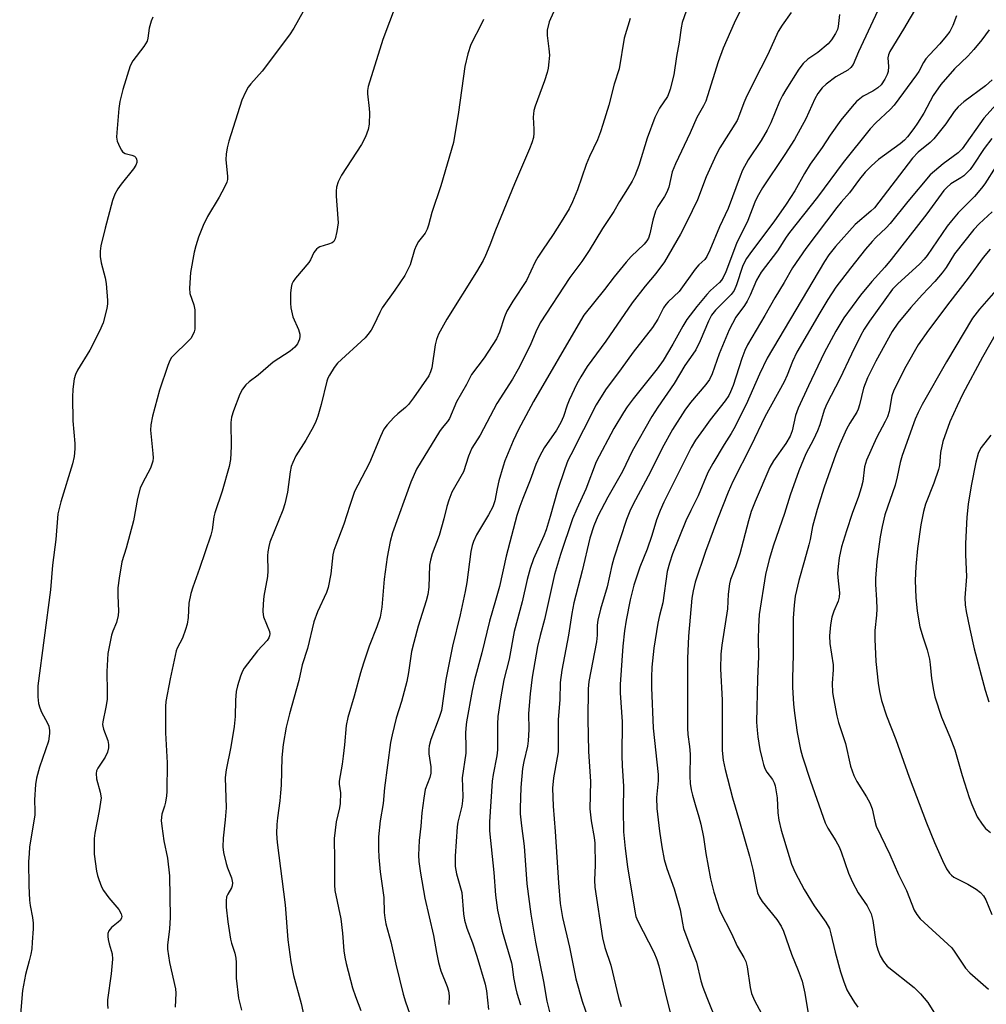
# Model space of a CAD drawing. Units: inches. Extents: x 1231771 to 1237771, y 577453 to 581453.
# Drawn here: x 1233674 to 1233926, y 579961 to 580218 of the extents above; entities that cross this region are included whole.
import ezdxf

# ---------------------------------------------------------------- set-up
doc = ezdxf.new("R2010")
doc.units = ezdxf.units.IN
doc.header["$MEASUREMENT"] = 0
doc.layers.add('Undefined', color=1, linetype='Continuous')

msp = doc.modelspace()

# ---------------------------------------------------------------- linework, layer by layer
at = {"layer": 'Undefined'}
for points, elevation in [([(1233910.58, 580226.62), (1233903.99, 580215.32), (1233900.38, 580209.53), (1233900.03, 580208.61), (1233899.9, 580207.82), (1233900.06, 580205.62), (1233899.96, 580204.3), (1233899.75, 580203.52), (1233899.09, 580202.25), (1233898.12, 580200.82), (1233897.33, 580200.07), (1233895.98, 580199.16), (1233893.45, 580197.87), (1233891.73, 580196.46), (1233890.57, 580195.21), (1233887.69, 580191.64), (1233884.84, 580187.67), (1233882.78, 580184.47), (1233879.67, 580180.19), (1233878.15, 580177.74), (1233875.63, 580173.2), (1233873.43, 580169.71), (1233870.19, 580165.14), (1233864.36, 580157.38), (1233863.1, 580155.6), (1233862.54, 580154.65), (1233862.03, 580153.5), (1233860.51, 580148.7), (1233859.9, 580147.26), (1233859.11, 580146.2), (1233855.03, 580142.18), (1233853.96, 580140.85), (1233853.17, 580139.3), (1233851.03, 580134.19), (1233849.84, 580131.82), (1233849.09, 580130.66), (1233846.97, 580127.73), (1233844.21, 580123.02), (1233839.96, 580116.93), (1233838.39, 580114.45), (1233833.29, 580105.41), (1233830.74, 580100.13), (1233826.91, 580093.47), (1233824.36, 580088.52), (1233823.29, 580086.03), (1233822.25, 580082.75), (1233820.22, 580074.31), (1233818.08, 580065.95), (1233817.54, 580063.19), (1233816.66, 580057.53), (1233814.93, 580048.4), (1233814.56, 580045.21), (1233814.42, 580040.65), (1233814.02, 580035.53), (1233813.98, 580027.15), (1233813.78, 580025.65), (1233812.76, 580020.36), (1233812.51, 580017.66), (1233812.72, 580013.03), (1233813.24, 580006.44), (1233814.11, 579993.06), (1233814.57, 579987.67), (1233815.16, 579983.99), (1233816.98, 579976.28), (1233818.58, 579968.02), (1233820.3, 579962.23), (1233824.94, 579948.71)], 594), ([(1233848.91, 580224.54), (1233846.28, 580217.01), (1233846.02, 580215.64), (1233845.54, 580211.91), (1233844.86, 580208.19), (1233844.13, 580203.43), (1233843.22, 580199.71), (1233842.94, 580198.87), (1233842.46, 580197.82), (1233840.43, 580194.73), (1233839.15, 580192.27), (1233837.23, 580186.93), (1233835.02, 580179.79), (1233833.94, 580177.08), (1233833.28, 580175.77), (1233832.09, 580173.74), (1233830, 580170.47), (1233828.47, 580167.84), (1233825.55, 580163.39), (1233822.12, 580157.71), (1233820.14, 580154.78), (1233817.02, 580150.63), (1233809.31, 580138.82), (1233808.18, 580136.51), (1233806.68, 580132.95), (1233803.59, 580126.8), (1233802.09, 580124.21), (1233798.02, 580117.82), (1233793.72, 580109.61), (1233791.53, 580106.19), (1233790.66, 580104.11), (1233789.3, 580100.07), (1233786.34, 580094.72), (1233785.51, 580092.63), (1233785.02, 580091.02), (1233784.26, 580087.79), (1233783.04, 580083.46), (1233781.21, 580078.67), (1233780.71, 580077.09), (1233780.48, 580075.73), (1233780.3, 580070.05), (1233780.07, 580068.1), (1233779.63, 580066.45), (1233777.52, 580059.87), (1233776.36, 580055.63), (1233775.83, 580053.26), (1233775.05, 580047.77), (1233774.61, 580045.5), (1233773.16, 580040.22), (1233771.78, 580035.94), (1233770.73, 580031.6), (1233770.33, 580029.61), (1233768.8, 580017.74), (1233768.41, 580013.69), (1233767.64, 580009.22), (1233767.22, 580004.98), (1233767.21, 580001.76), (1233767.31, 579999.72), (1233767.64, 579995.94), (1233768.63, 579989.23), (1233768.7, 579985.27), (1233768.81, 579983.91), (1233769.1, 579982.32), (1233770.45, 579977.7), (1233771.67, 579971.82), (1233773.63, 579964.06), (1233774.22, 579962.09), (1233775.86, 579957.34)], 604), ([(1233862.85, 580222.99), (1233859.86, 580216.87), (1233857.03, 580210.34), (1233855.71, 580206.81), (1233852.94, 580197.94), (1233852.45, 580196.59), (1233851.87, 580195.39), (1233850.15, 580192.29), (1233848.39, 580188.31), (1233844.54, 580180.26), (1233843.74, 580178.16), (1233842.8, 580174.18), (1233842.36, 580172.87), (1233841.75, 580171.7), (1233840, 580169.1), (1233839.39, 580167.9), (1233838.67, 580165.62), (1233837.88, 580161.98), (1233837.54, 580160.93), (1233837.11, 580160.2), (1233836.39, 580159.35), (1233833.07, 580156.16), (1233831.7, 580154.65), (1233828.56, 580150.82), (1233826.08, 580147.56), (1233820.73, 580140.87), (1233819.81, 580139.41), (1233807.58, 580118.36), (1233805.55, 580114.67), (1233803.66, 580111.04), (1233802.29, 580108.11), (1233800.13, 580102.89), (1233799.68, 580101.56), (1233798.57, 580097.72), (1233798.11, 580095.74), (1233797.49, 580092.52), (1233797, 580090.96), (1233795.87, 580088.87), (1233792.72, 580083.64), (1233791.92, 580081.89), (1233791.6, 580080.86), (1233791.27, 580079.28), (1233790.21, 580071.2), (1233789.8, 580068.86), (1233788.45, 580062.85), (1233786.48, 580054.67), (1233785.22, 580048.58), (1233784.75, 580045.97), (1233783.57, 580037.88), (1233783.03, 580036.06), (1233780.85, 580030.35), (1233780.41, 580028.67), (1233780.31, 580027.81), (1233780.33, 580026.62), (1233780.81, 580023.23), (1233780.82, 580021.56), (1233780.57, 580020.45), (1233779.38, 580017.35), (1233778.97, 580015.06), (1233778.49, 580011.27), (1233778.22, 580007.81), (1233777.75, 580004.03), (1233777.61, 580000.28), (1233777.71, 579998.58), (1233778.15, 579995.53), (1233779.29, 579989), (1233781.5, 579979.32), (1233782.28, 579974.93), (1233782.83, 579972.33), (1233783.45, 579970.08), (1233785.07, 579966.04), (1233785.44, 579964.92), (1233785.58, 579963.6), (1233785.48, 579961.36)], 602), ([(1233747.57, 580219.91), (1233745.1, 580215.54), (1233743.99, 580213.83), (1233736.9, 580204.34), (1233733.94, 580201.07), (1233733.24, 580200.17), (1233732.56, 580198.91), (1233731.62, 580196.79), (1233728.17, 580186.12), (1233727.74, 580184.43), (1233727.51, 580182.77), (1233727.42, 580181.37), (1233727.84, 580176.98), (1233727.82, 580176.19), (1233727.66, 580175.49), (1233727.08, 580174.18), (1233725.72, 580171.6), (1233722.68, 580166.5), (1233721.53, 580164.16), (1233720.27, 580161.14), (1233719.61, 580158.93), (1233719.2, 580157.22), (1233718.21, 580151.93), (1233717.95, 580147.87), (1233718.08, 580146.46), (1233719.06, 580143.57), (1233719.32, 580142.24), (1233719.38, 580138.08), (1233719.31, 580137.2), (1233719.16, 580136.5), (1233718.76, 580135.52), (1233718.28, 580134.81), (1233717.49, 580133.96), (1233713.84, 580130.47), (1233713.27, 580129.81), (1233712.83, 580129.07), (1233712.31, 580127.72), (1233710.17, 580121.33), (1233708.31, 580114.53), (1233707.91, 580112.28), (1233707.78, 580110.88), (1233708.4, 580104.86), (1233708.45, 580103.71), (1233708.38, 580102.86), (1233708.17, 580102.06), (1233707.76, 580101.02), (1233705.67, 580097.14), (1233705.13, 580095.81), (1233704.45, 580093.07), (1233703.35, 580087.33), (1233701.42, 580080.14), (1233700.36, 580076.63), (1233699.64, 580072.37), (1233699.3, 580069.81), (1233699.29, 580067.85), (1233699.45, 580063.8), (1233699.4, 580062.65), (1233698.94, 580060.85), (1233697.98, 580058.55), (1233697.63, 580057.48), (1233696.67, 580052.72), (1233696.39, 580048.07), (1233696.52, 580042.68), (1233696.48, 580040.75), (1233696.18, 580038.74), (1233695.36, 580034.94), (1233695.29, 580034.24), (1233695.34, 580033.79), (1233695.55, 580033.01), (1233696.67, 580030.13), (1233696.89, 580029.02), (1233696.87, 580028.18), (1233696.58, 580027.09), (1233696.02, 580025.76), (1233694.08, 580022.93), (1233693.76, 580022.23), (1233693.6, 580021.51), (1233693.73, 580020.11), (1233694.71, 580016.62), (1233694.9, 580015.19), (1233694.8, 580014.06), (1233694.44, 580011.8), (1233693.27, 580006.01), (1233693.08, 580004.56), (1233693.09, 580000.48), (1233693.76, 579996.11), (1233693.99, 579994.96), (1233694.33, 579993.87), (1233695.07, 579992.02), (1233695.57, 579991.01), (1233696.94, 579989.13), (1233699.51, 579986.12), (1233700.16, 579984.99), (1233700.33, 579984.31), (1233700.27, 579983.88), (1233699.94, 579983.3), (1233699.41, 579982.79), (1233697.6, 579981.39), (1233696.97, 579980.56), (1233696.68, 579979.85), (1233696.65, 579979.06), (1233696.75, 579978.24), (1233697, 579977.15), (1233697.78, 579974.53), (1233697.92, 579973.13), (1233697.54, 579969.31), (1233696.62, 579962.55), (1233696.57, 579961.48), (1233696.67, 579960.35)], 614), ([(1233771.81, 580221.81), (1233768.36, 580212.58), (1233764.48, 580200.39), (1233764.33, 580199.31), (1233764.33, 580198.46), (1233764.8, 580194.69), (1233764.86, 580193.53), (1233764.75, 580190.58), (1233764.51, 580189.16), (1233763.78, 580187.31), (1233762.77, 580185.26), (1233757.54, 580177.32), (1233756.69, 580175.53), (1233756.25, 580174.21), (1233756.15, 580173.16), (1233756.16, 580171.82), (1233756.64, 580166.03), (1233756.67, 580164.91), (1233756.35, 580162.62), (1233755.9, 580160.69), (1233755.53, 580160.03), (1233755.14, 580159.72), (1233754.14, 580159.32), (1233751.88, 580158.64), (1233751.44, 580158.4), (1233751.02, 580158.04), (1233750.35, 580157.14), (1233749.48, 580155.26), (1233749.01, 580154.52), (1233745.61, 580150.51), (1233744.96, 580149.61), (1233744.59, 580148.9), (1233744.41, 580148.07), (1233744.3, 580146.6), (1233744.24, 580143.93), (1233744.35, 580142.75), (1233744.9, 580140.44), (1233746.39, 580137.15), (1233746.72, 580135.88), (1233746.73, 580135.36), (1233746.58, 580134.61), (1233746.06, 580133.41), (1233745.42, 580132.55), (1233744.22, 580131.44), (1233739.74, 580128.59), (1233735.84, 580125.25), (1233733.46, 580123.45), (1233732.59, 580122.67), (1233731.74, 580121.54), (1233731.06, 580120.28), (1233729.42, 580115.92), (1233728.89, 580114.27), (1233728.72, 580112.87), (1233728.84, 580106.61), (1233728.6, 580103.28), (1233728.29, 580101.41), (1233726.48, 580094.98), (1233724.53, 580089.4), (1233724.3, 580088.3), (1233723.83, 580084.97), (1233723.5, 580083.54), (1233720.57, 580074.92), (1233718.79, 580070), (1233718.29, 580068.36), (1233717.75, 580065.87), (1233717.63, 580062.14), (1233717.38, 580060.39), (1233716.94, 580058.98), (1233716.1, 580056.76), (1233714.78, 580054.16), (1233714.51, 580053.45), (1233712.89, 580046.13), (1233711.76, 580040.21), (1233711.68, 580038.95), (1233711.68, 580032.09), (1233712.14, 580024.27), (1233712.08, 580016.85), (1233711.99, 580015.71), (1233711.72, 580014.06), (1233711.46, 580012.99), (1233710.78, 580010.92), (1233710.6, 580009.25), (1233710.73, 580007.78), (1233711.28, 580003.96), (1233712.23, 579999.44), (1233712.77, 579994.83), (1233712.95, 579984.05), (1233712.71, 579981.09), (1233712.21, 579976.84), (1233712.19, 579975.72), (1233712.77, 579972.25), (1233714.31, 579965.43), (1233714.36, 579964.32), (1233714.25, 579960.64)], 612), ([(1233812.82, 580219.76), (1233811.63, 580217.25), (1233811.15, 580215.05), (1233811.11, 580213.68), (1233811.59, 580210.16), (1233811.72, 580208.5), (1233811.61, 580206.81), (1233811.39, 580205.13), (1233811.14, 580204.02), (1233810.44, 580201.86), (1233808.03, 580195.26), (1233807.68, 580194.14), (1233807.47, 580192.42), (1233807.68, 580189.28), (1233807.68, 580188.21), (1233807.55, 580187.13), (1233807.17, 580185.73), (1233806.55, 580184.11), (1233802.61, 580175.08), (1233797.66, 580162.97), (1233796.22, 580159.08), (1233795.11, 580156.37), (1233794.46, 580155.08), (1233792.71, 580152.11), (1233785.03, 580139.81), (1233782.82, 580135.93), (1233782.3, 580134.54), (1233781.94, 580133.16), (1233781.07, 580127.1), (1233780.75, 580126.06), (1233780.28, 580125.08), (1233776.34, 580119.36), (1233775.01, 580117.56), (1233774.22, 580116.76), (1233772.23, 580115.16), (1233771.19, 580114.18), (1233769.43, 580112.32), (1233768.62, 580111.15), (1233767.76, 580109.27), (1233764.89, 580102.4), (1233761.77, 580096.54), (1233760.98, 580094.9), (1233759.71, 580091.25), (1233758.16, 580086.43), (1233756.05, 580080.93), (1233755.59, 580079.58), (1233755.32, 580078.48), (1233754.79, 580073.52), (1233754.12, 580069.94), (1233753.62, 580068.59), (1233751.3, 580063.59), (1233750.33, 580061.03), (1233748.72, 580054.07), (1233747.35, 580049.78), (1233746.48, 580045.72), (1233744.01, 580037.01), (1233743.17, 580033.61), (1233742.38, 580029.02), (1233741.99, 580025.65), (1233741.81, 580018.44), (1233741.69, 580016.44), (1233741.49, 580014.42), (1233740.84, 580009.98), (1233740.71, 580008.21), (1233740.64, 580005.84), (1233740.8, 580003.53), (1233742.86, 579987.33), (1233743.58, 579978.16), (1233744.32, 579972.46), (1233745.03, 579968.9), (1233747.02, 579961.61), (1233748.46, 579955.2)], 608), ([(1233874.7, 580219.66), (1233872.34, 580216.36), (1233871.32, 580214.68), (1233868.67, 580208.71), (1233866.78, 580205.18), (1233863.16, 580197.98), (1233862.37, 580196.09), (1233861.28, 580193.06), (1233860.61, 580191.55), (1233856.17, 580184.4), (1233855.19, 580182.59), (1233852.55, 580176.9), (1233850.27, 580170.9), (1233847.55, 580165.17), (1233845.87, 580161.9), (1233841.74, 580154.7), (1233839.43, 580151.69), (1233836.7, 580148.43), (1233833.32, 580144.09), (1233826.47, 580134.08), (1233821.58, 580127.45), (1233819.87, 580124.76), (1233818.89, 580122.97), (1233816.9, 580118.71), (1233816.37, 580117.38), (1233815.39, 580114.44), (1233814.68, 580112.86), (1233813.56, 580110.94), (1233810.35, 580106.3), (1233809.16, 580104.02), (1233808.23, 580101.95), (1233806.69, 580097.91), (1233804.76, 580093.14), (1233803.99, 580091.06), (1233803.24, 580088.64), (1233800.43, 580078.11), (1233798.76, 580070.23), (1233797.71, 580066.51), (1233796.08, 580061.2), (1233794.08, 580052.88), (1233792.17, 580045.93), (1233791.59, 580043.12), (1233790.16, 580034.94), (1233789.94, 580033.34), (1233789.88, 580032.04), (1233789.97, 580028.47), (1233789.93, 580026.79), (1233788.96, 580020.37), (1233789.13, 580015.54), (1233789.11, 580014.39), (1233788.88, 580013.03), (1233787.91, 580008.82), (1233787.72, 580007.64), (1233787.18, 579999.97), (1233787.18, 579997.25), (1233787.52, 579995.37), (1233788.9, 579990.53), (1233789.36, 579984.99), (1233789.64, 579983.35), (1233790.24, 579981.2), (1233791.67, 579977.38), (1233792.81, 579973.97), (1233794.96, 579966.69), (1233795.32, 579964.95), (1233795.9, 579960.02)], 600), ([(1233897.88, 580221.45), (1233892.24, 580209.41), (1233890.84, 580206.14), (1233890.27, 580205.33), (1233889.47, 580204.64), (1233886.36, 580202.9), (1233883.85, 580201), (1233882.82, 580200.04), (1233881.68, 580198.53), (1233880.92, 580197.16), (1233878.53, 580191.97), (1233875.56, 580186.55), (1233873.08, 580182.67), (1233867.28, 580174.01), (1233865.85, 580171.58), (1233865.26, 580170.27), (1233863.45, 580165.48), (1233860.47, 580159.49), (1233857.72, 580152.14), (1233857.04, 580150.64), (1233856.59, 580149.97), (1233856.07, 580149.37), (1233853.71, 580147.24), (1233852.73, 580146.2), (1233850.14, 580143.06), (1233847.57, 580139.72), (1233846.49, 580138), (1233843.92, 580133.29), (1233841.39, 580129.02), (1233839.8, 580126.87), (1233833.57, 580119.03), (1233832, 580116.95), (1233831.03, 580115.52), (1233828.48, 580111.35), (1233823.89, 580102.65), (1233821.19, 580095.51), (1233818.83, 580090.41), (1233817.71, 580087.8), (1233814.58, 580078.5), (1233813.06, 580073.33), (1233810.41, 580061.61), (1233809.3, 580057.43), (1233808.65, 580054.6), (1233807.26, 580046.56), (1233806.71, 580042.28), (1233806.3, 580037.14), (1233806.33, 580032.95), (1233806.22, 580030.05), (1233805.98, 580028.66), (1233805.03, 580024.64), (1233804.74, 580022.84), (1233804.29, 580017.83), (1233804.09, 580012.45), (1233804.14, 580011), (1233804.42, 580007.89), (1233805.13, 580002.61), (1233805.82, 579992.8), (1233806.91, 579984.91), (1233808.13, 579977.57), (1233810.2, 579967.33), (1233811.09, 579962.26), (1233812.27, 579957.38)], 596), ([(1233708.42, 580218.41), (1233707.98, 580217.39), (1233707.44, 580215.54), (1233707.12, 580212.97), (1233706.9, 580212.19), (1233706.1, 580210.82), (1233703.22, 580207.04), (1233702.52, 580205.76), (1233700.57, 580199.62), (1233699.82, 580196.45), (1233699.55, 580194.69), (1233699.02, 580188.42), (1233698.97, 580187.23), (1233699.12, 580186.19), (1233699.77, 580184.55), (1233700.2, 580183.8), (1233700.54, 580183.37), (1233701.22, 580182.95), (1233702.9, 580182.53), (1233703.65, 580182.23), (1233703.98, 580181.91), (1233704.17, 580181.5), (1233704.26, 580181.04), (1233704.24, 580180.56), (1233704, 580179.88), (1233703.4, 580178.95), (1233700.14, 580174.98), (1233699.26, 580173.77), (1233698.5, 580172.32), (1233697.93, 580170.74), (1233695.96, 580163.46), (1233694.87, 580158.91), (1233694.68, 580157.49), (1233694.72, 580156.1), (1233694.91, 580154.44), (1233696, 580150.59), (1233696.23, 580149.13), (1233696.6, 580144.67), (1233696.59, 580143.79), (1233696.4, 580142.62), (1233695.42, 580138.88), (1233694.54, 580136.7), (1233692, 580131.7), (1233688.74, 580126.48), (1233688.22, 580125.4), (1233687.88, 580124.27), (1233687.55, 580121.61), (1233687.49, 580119.53), (1233687.58, 580113.3), (1233688.09, 580107.47), (1233688.08, 580106.05), (1233687.93, 580104.08), (1233687.48, 580102.1), (1233684.4, 580092.23), (1233683.65, 580089.14), (1233683.14, 580082.43), (1233682.28, 580075.76), (1233681.72, 580069.32), (1233678.47, 580044.37), (1233678.43, 580041.44), (1233678.62, 580039.71), (1233678.96, 580038.58), (1233679.41, 580037.47), (1233680.92, 580034.6), (1233681.27, 580033.8), (1233681.51, 580032.72), (1233681.52, 580031.89), (1233681.18, 580029.95), (1233678.9, 580023.13), (1233678.13, 580020.31), (1233677.84, 580018.6), (1233677.59, 580014.63), (1233677.69, 580011.72), (1233677.66, 580010.72), (1233676.31, 580002.35), (1233676.14, 580000.67), (1233676.05, 579998.5), (1233676.09, 579992.22), (1233676.27, 579988.53), (1233676.42, 579987.13), (1233677.02, 579984.02), (1233677.2, 579982.56), (1233677.19, 579981.1), (1233676.99, 579977.59), (1233676.84, 579975.83), (1233676.59, 579974.42), (1233676.21, 579972.75), (1233675.23, 579969.16), (1233674.46, 579965.01), (1233673.71, 579956.75)], 616), ([(1233794.58, 580217.87), (1233794.13, 580216.84), (1233791.24, 580211.36), (1233790.45, 580208.92), (1233789.68, 580205.59), (1233788.05, 580193.66), (1233786.71, 580185.81), (1233783.47, 580174.53), (1233781.11, 580167.56), (1233780.25, 580164.28), (1233779.87, 580163.23), (1233779.35, 580162.23), (1233777.62, 580159.99), (1233776.97, 580158.86), (1233776.56, 580157.82), (1233775.41, 580153.98), (1233774.05, 580151.16), (1233771.49, 580147.33), (1233768.13, 580142.71), (1233767.53, 580141.58), (1233766.01, 580138.2), (1233765.3, 580136.96), (1233764.44, 580135.8), (1233763.68, 580134.98), (1233756.55, 580128.33), (1233755.64, 580127.19), (1233754.41, 580125.21), (1233754.01, 580124.44), (1233753.71, 580123.63), (1233752.3, 580117.61), (1233751.37, 580114.52), (1233750.88, 580113.15), (1233750.25, 580111.86), (1233748.28, 580108.33), (1233745.7, 580104.22), (1233744.84, 580102.51), (1233744.45, 580101.48), (1233744.16, 580100.06), (1233743.5, 580094.75), (1233742.82, 580091.68), (1233742.27, 580090.04), (1233738.92, 580081.71), (1233738.59, 580080.62), (1233738.35, 580079.25), (1233738.27, 580078.15), (1233738.33, 580074.23), (1233738.27, 580072.83), (1233737.31, 580067.71), (1233737.13, 580065.71), (1233737.05, 580063.71), (1233737.12, 580062.87), (1233737.26, 580062.31), (1233738.77, 580058.44), (1233738.86, 580057.89), (1233738.83, 580057.34), (1233738.65, 580056.84), (1233738.19, 580056.16), (1233735.64, 580053.42), (1233732.19, 580048.95), (1233731.78, 580048.18), (1233731.28, 580046.81), (1233730.47, 580044.3), (1233730.12, 580042.89), (1233729.92, 580040.64), (1233729.85, 580036.35), (1233729.6, 580033.75), (1233728.75, 580028.44), (1233727.53, 580022.45), (1233727.27, 580020.46), (1233727.53, 580012.54), (1233727.28, 580009.44), (1233726.72, 580004.65), (1233726.64, 580002.41), (1233726.85, 580000.95), (1233727.48, 579998.05), (1233727.83, 579996.94), (1233728.9, 579994.31), (1233729.11, 579993.51), (1233729.15, 579993), (1233729.06, 579992.23), (1233728.89, 579991.74), (1233727.92, 579990.1), (1233727.62, 579989.36), (1233727.49, 579988.33), (1233727.55, 579986.68), (1233727.97, 579982.92), (1233728.61, 579978.41), (1233728.89, 579977.29), (1233729.77, 579974.76), (1233730.04, 579973.44), (1233730.12, 579972.33), (1233730.08, 579968.2), (1233730.68, 579963.01), (1233731.52, 579959.85)], 610), ([(1233832.73, 580218.06), (1233831.19, 580213.01), (1233829.93, 580204.96), (1233828.63, 580201), (1233827.2, 580195.52), (1233825.67, 580190.52), (1233825.05, 580188.58), (1233824.23, 580186.46), (1233822.17, 580182.17), (1233821.26, 580180.09), (1233819.08, 580173.49), (1233817.75, 580170.32), (1233816.85, 580168.55), (1233814.83, 580165.11), (1233812.72, 580161.84), (1233809.91, 580157.81), (1233808.7, 580155.92), (1233808.03, 580154.7), (1233805.79, 580149.9), (1233802.18, 580144.45), (1233800.63, 580141.92), (1233799.99, 580140.44), (1233798.75, 580136.45), (1233797.92, 580134.7), (1233794.72, 580129.77), (1233791.47, 580125.41), (1233790.15, 580122.76), (1233787.56, 580118.27), (1233785.68, 580113.9), (1233785.17, 580113.17), (1233783.78, 580111.54), (1233783.1, 580110.57), (1233777.12, 580100.75), (1233775.59, 580097.32), (1233770.85, 580084.18), (1233770.24, 580081.95), (1233769.46, 580077.8), (1233768.7, 580072.1), (1233768.03, 580064.83), (1233767.61, 580062.19), (1233766.79, 580059.7), (1233764.77, 580054.69), (1233763.25, 580050.26), (1233762.5, 580047.69), (1233760.9, 580041.6), (1233759.22, 580036.05), (1233758.77, 580034.04), (1233758.33, 580028.96), (1233757.99, 580025.98), (1233757.71, 580023.91), (1233756.97, 580019.55), (1233756.97, 580018.72), (1233757.33, 580016.5), (1233757.21, 580013.7), (1233757.03, 580012.57), (1233756.2, 580008.91), (1233755.63, 580004.6), (1233755.76, 579999.03), (1233755.7, 579992.49), (1233755.79, 579991.01), (1233757.4, 579983.67), (1233757.81, 579979.94), (1233758.18, 579975.36), (1233758.39, 579973.67), (1233758.76, 579972.04), (1233760.44, 579965.71), (1233761.17, 579963.44), (1233762.58, 579959.82)], 606), ([(1233887.27, 580219.15), (1233886.97, 580215.99), (1233886.75, 580215.19), (1233886.28, 580214.19), (1233885.24, 580212.52), (1233884.33, 580211.46), (1233881.64, 580209.27), (1233879.03, 580207.51), (1233877.85, 580206.4), (1233876.74, 580204.92), (1233873.31, 580199.5), (1233872.42, 580198), (1233871.66, 580196.47), (1233869.38, 580190.9), (1233868.49, 580188.98), (1233866.88, 580186.28), (1233863.52, 580181.28), (1233862.07, 580178.61), (1233861.41, 580177), (1233858.32, 580168.58), (1233856.06, 580163.84), (1233853.52, 580157.77), (1233852.76, 580156.15), (1233852.19, 580155.35), (1233850.65, 580153.91), (1233849.74, 580152.85), (1233845.49, 580147.01), (1233842.68, 580144.33), (1233842.03, 580143.62), (1233841.47, 580142.76), (1233839.95, 580139.82), (1233838.59, 580137.67), (1233833.52, 580131.21), (1233830.44, 580126.9), (1233826.31, 580121.42), (1233823.95, 580117.48), (1233817.27, 580104.49), (1233816.55, 580102.96), (1233815.73, 580100.84), (1233813.82, 580095.2), (1233811.94, 580088.45), (1233810.88, 580084.93), (1233810.27, 580083.37), (1233807.61, 580077.36), (1233806.72, 580074.91), (1233805.96, 580072.04), (1233804.65, 580066.23), (1233802.56, 580058.45), (1233801.24, 580051.26), (1233799.87, 580045.9), (1233799.04, 580041.5), (1233798.33, 580036.32), (1233798.21, 580034.34), (1233798.24, 580029.41), (1233798.19, 580027.65), (1233797.99, 580026.06), (1233797.08, 580021.24), (1233796.85, 580019.54), (1233796.12, 580008.89), (1233796.08, 580006.57), (1233797.24, 579995.7), (1233797.64, 579989.86), (1233798.21, 579985.88), (1233799.41, 579980.46), (1233801.85, 579972.22), (1233802.04, 579971.21), (1233802.37, 579968.4), (1233802.87, 579965.78), (1233803.23, 579964.35), (1233804.18, 579961.28)], 598), ([(1233917.83, 580218.78), (1233916.82, 580216.29), (1233916.01, 580214.73), (1233915.14, 580213.53), (1233913.45, 580211.45), (1233910.76, 580208.67), (1233909.81, 580207.55), (1233909.18, 580206.6), (1233907.98, 580204.33), (1233907.4, 580203.39), (1233901.51, 580195.48), (1233900.53, 580194.43), (1233896.81, 580190.9), (1233895.33, 580189.37), (1233888.25, 580180.62), (1233881.56, 580171.58), (1233874.3, 580162.4), (1233873.41, 580161.12), (1233871.16, 580157.59), (1233866.9, 580152.04), (1233865.71, 580149.92), (1233864.02, 580146.03), (1233863.25, 580144.52), (1233862.53, 580143.38), (1233860.3, 580140.35), (1233858.54, 580137.05), (1233855.99, 580130.74), (1233854.17, 580125.61), (1233853.46, 580124.11), (1233852.5, 580122.75), (1233848.51, 580118.12), (1233847.01, 580116.12), (1233843.81, 580111.03), (1233841.12, 580106.24), (1233838.07, 580100.03), (1233833.51, 580091.6), (1233832.64, 580089.79), (1233831.85, 580087.64), (1233828.51, 580077.54), (1233828.02, 580075.67), (1233826.77, 580070.12), (1233825.07, 580064.25), (1233824.35, 580061.47), (1233824.19, 580060.09), (1233824.13, 580057.53), (1233823.96, 580055.76), (1233822.04, 580045.5), (1233821.82, 580043.54), (1233821.78, 580035.61), (1233821.95, 580027.2), (1233822.39, 580019.42), (1233822.27, 580012.34), (1233822.62, 580009.19), (1233823.37, 580004.83), (1233823.53, 580003.39), (1233823.67, 579997.63), (1233823.46, 579993.71), (1233823.52, 579991.87), (1233825.56, 579978.71), (1233826.17, 579976.23), (1233827.75, 579971.6), (1233829.73, 579963.14), (1233830.4, 579960.84)], 592), ([(1233926.27, 580215.18), (1233924.35, 580212.57), (1233922.33, 580210.04), (1233920.75, 580208.28), (1233917.25, 580205.02), (1233913.73, 580200.89), (1233911.75, 580198.01), (1233909.24, 580193.44), (1233907.61, 580190.81), (1233906.64, 580189.41), (1233904.99, 580187.32), (1233904.2, 580186.44), (1233903.11, 580185.47), (1233897.43, 580181.34), (1233895.68, 580179.75), (1233894.02, 580178.08), (1233892.54, 580176.26), (1233889.88, 580172.67), (1233887.71, 580170.27), (1233886.6, 580168.9), (1233878.53, 580158.16), (1233875.07, 580153.16), (1233872.88, 580149.35), (1233870.48, 580145.39), (1233867.89, 580140.77), (1233863.36, 580133.09), (1233862.68, 580131.64), (1233861.89, 580129.58), (1233859.63, 580122.52), (1233858.95, 580120.86), (1233858.46, 580119.92), (1233857.49, 580118.52), (1233853.62, 580113.55), (1233851.86, 580111.16), (1233849.79, 580108.26), (1233848.62, 580106.35), (1233841.57, 580092.16), (1233840.59, 580090.02), (1233839.64, 580087.58), (1233838.37, 580083.44), (1233837.18, 580079.91), (1233835.3, 580075.2), (1233833.71, 580070.57), (1233832.81, 580066.69), (1233831.76, 580061.42), (1233831.29, 580058.65), (1233830.89, 580054.69), (1233830.12, 580044.66), (1233830.13, 580042.52), (1233830.69, 580034.97), (1233830.59, 580026.23), (1233830.68, 580023.49), (1233831.05, 580018.18), (1233830.94, 580012), (1233831.07, 580006.32), (1233831.47, 580001.94), (1233832.04, 579997.2), (1233833.94, 579985.62), (1233834.26, 579984.31), (1233834.73, 579983.06), (1233838.89, 579975), (1233839.73, 579973.1), (1233840.23, 579971.44), (1233842.14, 579963.38), (1233844.06, 579955.93)], 590), ([(1233927.12, 580202.11), (1233925.33, 580200.56), (1233919.72, 580196.38), (1233918.25, 580195.05), (1233917.2, 580193.84), (1233914.99, 580190.7), (1233911.91, 580186.74), (1233910.9, 580185.8), (1233907.78, 580183.25), (1233906.32, 580181.68), (1233896.39, 580168.82), (1233895.46, 580167.88), (1233891.38, 580164.45), (1233886.26, 580158.72), (1233884.57, 580156.54), (1233883.44, 580154.86), (1233868.5, 580129.68), (1233866.5, 580125.47), (1233862.96, 580117.6), (1233859.8, 580111.29), (1233859.1, 580110.02), (1233857.27, 580107.16), (1233854.28, 580102.18), (1233853.03, 580099.86), (1233850.45, 580093.76), (1233848.53, 580089.96), (1233847.26, 580087.28), (1233843.82, 580078.72), (1233843.04, 580076.28), (1233842.44, 580074.09), (1233841.3, 580065.93), (1233840.38, 580062.66), (1233840, 580060.68), (1233838.97, 580054.17), (1233838.43, 580049.2), (1233838.33, 580046.57), (1233838.32, 580043.93), (1233838.77, 580033.31), (1233840.09, 580021.27), (1233840.07, 580019.63), (1233839.67, 580015.25), (1233839.7, 580012.36), (1233840.37, 580006.51), (1233841, 580002.4), (1233841.62, 579999.08), (1233842.28, 579996.73), (1233844.2, 579991.47), (1233844.96, 579989), (1233845.77, 579985.97), (1233846.37, 579982.52), (1233846.7, 579981.16), (1233848.31, 579976.68), (1233850.07, 579972.36), (1233851.22, 579967.52), (1233851.71, 579965.89), (1233852.72, 579963.18), (1233855.45, 579956.52)], 588), ([(1233929.72, 580197.46), (1233924.94, 580192.13), (1233919.28, 580184.17), (1233918.19, 580183.09), (1233914.31, 580180.28), (1233912.02, 580178.37), (1233910.94, 580177.35), (1233905.11, 580170.4), (1233900.54, 580164.7), (1233899.47, 580163.58), (1233896.78, 580161.04), (1233895.79, 580159.99), (1233894.09, 580158.01), (1233890.16, 580153.11), (1233886.39, 580148.11), (1233884.29, 580144.92), (1233882.16, 580141.46), (1233876.2, 580131.17), (1233875.02, 580128.78), (1233873.67, 580125.19), (1233872.92, 580123.52), (1233867.87, 580114.41), (1233864.32, 580106.92), (1233859.53, 580097.55), (1233858.32, 580094.76), (1233855.49, 580087.74), (1233852.38, 580079.3), (1233849.66, 580071.3), (1233849.14, 580069.08), (1233848.87, 580067.13), (1233847.96, 580057.22), (1233847.69, 580051.47), (1233847.69, 580033.27), (1233847.79, 580031.7), (1233848.25, 580028.54), (1233848.43, 580026.52), (1233848.35, 580020.82), (1233848.44, 580018.87), (1233848.67, 580017.21), (1233848.99, 580015.85), (1233849.66, 580013.42), (1233850.7, 580010.21), (1233851.16, 580008.27), (1233851.84, 580004.91), (1233852.44, 580000.67), (1233853.69, 579994.06), (1233854.57, 579990.6), (1233856.11, 579985.75), (1233859.18, 579979.86), (1233860.67, 579976.55), (1233862.38, 579973.59), (1233862.88, 579972.56), (1233863.21, 579971.17), (1233864.04, 579965.82), (1233864.41, 579964.22), (1233865.15, 579962.42), (1233868.16, 579956.72)], 586), ([(1233927.03, 580186.83), (1233925.01, 580184.24), (1233922.17, 580179.94), (1233921.32, 580178.79), (1233919.66, 580177.16), (1233918.96, 580176.64), (1233916.3, 580175.01), (1233915.26, 580174.1), (1233914.5, 580173.28), (1233910.06, 580167.2), (1233900.8, 580155.37), (1233899.11, 580153.31), (1233895.74, 580149.65), (1233892.82, 580146.03), (1233888.47, 580140.13), (1233886.31, 580136.7), (1233883.32, 580131), (1233879.2, 580122.48), (1233876.54, 580116.6), (1233875.83, 580114.69), (1233874.96, 580110.72), (1233874.48, 580109.38), (1233873.3, 580107.39), (1233870.11, 580102.89), (1233869.19, 580101.28), (1233865.37, 580092.34), (1233864.32, 580089.69), (1233863.57, 580087.26), (1233861.33, 580078.69), (1233860.23, 580075.33), (1233858.93, 580071.99), (1233858.62, 580070.88), (1233858.32, 580068.23), (1233858.14, 580064.37), (1233856.65, 580054.88), (1233856.42, 580052.57), (1233856.34, 580048.77), (1233856.74, 580040.56), (1233856.75, 580027.45), (1233856.99, 580025), (1233857.48, 580022.51), (1233859.39, 580015.15), (1233861.28, 580009.01), (1233863.9, 580000.02), (1233864.69, 579996.55), (1233865.56, 579992.05), (1233865.98, 579990.45), (1233866.5, 579989.29), (1233867.2, 579988.16), (1233871.02, 579983.53), (1233872.09, 579981.75), (1233872.69, 579980.43), (1233874.8, 579974.45), (1233876.55, 579970.23), (1233877.54, 579967.42), (1233878.25, 579964.34), (1233879.66, 579955.88)], 584), ([(1233928.06, 580179.53), (1233925.15, 580175.08), (1233924.3, 580173.91), (1233922.45, 580171.7), (1233918.21, 580167.45), (1233916.47, 580165.42), (1233915.39, 580163.99), (1233910.17, 580156.41), (1233909.4, 580155.4), (1233908.21, 580154.21), (1233902.45, 580148.95), (1233901.14, 580147.61), (1233895.15, 580139.32), (1233893.74, 580137.21), (1233892.79, 580135.47), (1233890.41, 580130.68), (1233887.39, 580124.25), (1233884, 580117.75), (1233883.35, 580116.13), (1233882.15, 580112.29), (1233881.57, 580110.71), (1233880.53, 580108.47), (1233878.52, 580104.73), (1233876.67, 580100.31), (1233874.48, 580093.96), (1233873, 580089.19), (1233870.1, 580080.95), (1233868.96, 580077.25), (1233868.04, 580073.32), (1233866.38, 580062.91), (1233866.18, 580059.69), (1233866.12, 580056.43), (1233866.22, 580051.94), (1233865.9, 580046.15), (1233865.71, 580034.87), (1233865.82, 580032.79), (1233866.01, 580031.05), (1233866.59, 580027.73), (1233867.14, 580025.21), (1233867.49, 580023.82), (1233867.87, 580022.79), (1233868.41, 580021.89), (1233869.84, 580019.97), (1233870.32, 580019.03), (1233870.58, 580018.26), (1233871.06, 580015.17), (1233871.21, 580011.29), (1233871.47, 580009.31), (1233872.13, 580006.79), (1233874.16, 579999.88), (1233874.82, 579997.89), (1233875.77, 579995.72), (1233878.07, 579991.28), (1233880.71, 579987.03), (1233883.72, 579982.81), (1233884.66, 579981.14), (1233885.09, 579979.76), (1233886.22, 579974.95), (1233887.55, 579969.86), (1233888.33, 579967.49), (1233889.25, 579965.14), (1233889.8, 579964.12), (1233891.25, 579961.88), (1233892.09, 579960.66)], 582), ([(1233927.04, 580167.73), (1233923.69, 580164.63), (1233922.3, 580163.11), (1233917.25, 580156.81), (1233915.08, 580153.28), (1233914.05, 580151.89), (1233912.15, 580149.65), (1233908.82, 580146.17), (1233905.9, 580142.86), (1233902.53, 580138.75), (1233901.03, 580136.59), (1233896.79, 580128.88), (1233894.58, 580124.56), (1233893.55, 580121.8), (1233892.56, 580117.49), (1233892.2, 580116.38), (1233891.82, 580115.62), (1233890, 580112.71), (1233889.17, 580111.2), (1233887.39, 580107.22), (1233886.32, 580104.61), (1233883.31, 580096.05), (1233881.45, 580090.26), (1233880.24, 580085.83), (1233879.64, 580082.41), (1233879.31, 580081), (1233878.23, 580076.96), (1233876.67, 580071.72), (1233875.76, 580067.64), (1233875.47, 580065.35), (1233875.24, 580061.97), (1233875.2, 580058.13), (1233875.27, 580052.44), (1233875.07, 580046.32), (1233875.06, 580043.96), (1233875.31, 580039.53), (1233875.54, 580037.24), (1233876.25, 580032.22), (1233877.11, 580027.77), (1233877.63, 580025.88), (1233879.76, 580019.48), (1233883.54, 580008.62), (1233884.23, 580007.31), (1233886.39, 580003.99), (1233887.21, 580002.44), (1233887.77, 580001.07), (1233889.62, 579995.54), (1233890.67, 579993.2), (1233892.16, 579990.42), (1233894.49, 579987.01), (1233895.54, 579984.95), (1233895.95, 579983.23), (1233896.85, 579977.08), (1233897.3, 579975.56), (1233897.94, 579973.99), (1233898.75, 579972.55), (1233899.76, 579971.31), (1233906.76, 579965.76), (1233908.44, 579964.16), (1233910.36, 579961.88), (1233913.16, 579957.29)], 580), ([(1233926.6, 580158.01), (1233924.73, 580155.85), (1233920.85, 580150.45), (1233916.07, 580144.34), (1233910.48, 580136.97), (1233907.84, 580133.08), (1233904.62, 580127.51), (1233901.43, 580121.31), (1233900.91, 580119.8), (1233900.23, 580115.79), (1233899.85, 580114.4), (1233899.23, 580113.12), (1233896.91, 580108.89), (1233894.38, 580103.11), (1233893.86, 580101.38), (1233893.38, 580097.53), (1233892.98, 580095.86), (1233892.29, 580093.65), (1233890.59, 580089.19), (1233889.1, 580084.66), (1233887.8, 580080.48), (1233887.18, 580077.7), (1233886.92, 580075.36), (1233886.8, 580073.6), (1233886.92, 580071.67), (1233887.28, 580068.55), (1233887.26, 580067.43), (1233886.94, 580066.34), (1233885.8, 580063.73), (1233885.32, 580062.17), (1233884.95, 580060.22), (1233884.68, 580057.34), (1233884.78, 580055.32), (1233885.63, 580049.81), (1233885.63, 580048.5), (1233885.39, 580045.04), (1233885.5, 580042.59), (1233885.72, 580041.16), (1233886.65, 580036.52), (1233887.08, 580034.8), (1233888.84, 580029.34), (1233890.21, 580023.44), (1233891.03, 580020.97), (1233891.78, 580019.39), (1233894.36, 580015.39), (1233895.19, 580013.86), (1233895.8, 580012.28), (1233896.47, 580009.1), (1233896.9, 580007.75), (1233900.46, 580000.39), (1233902.71, 579995.17), (1233904.75, 579991.01), (1233906.78, 579985.94), (1233907.43, 579984.76), (1233908.33, 579983.67), (1233916.55, 579976.09), (1233917.38, 579975.02), (1233920.11, 579970.85), (1233921.23, 579969.57), (1233926.1, 579965.38)], 578), ([(1233928.03, 580147.29), (1233923.74, 580142.39), (1233922, 580140.04), (1233915.22, 580128.69), (1233908.82, 580117.59), (1233907.76, 580115.53), (1233907.04, 580113.77), (1233903.62, 580104.26), (1233903.11, 580102.48), (1233902.34, 580098.76), (1233901.81, 580096.61), (1233899.08, 580088.88), (1233898.38, 580085.78), (1233897.92, 580083.16), (1233897.02, 580076.69), (1233896.66, 580072.27), (1233896.67, 580070.74), (1233896.98, 580066.68), (1233897.02, 580064.4), (1233896.95, 580062.7), (1233896.55, 580058.76), (1233896.51, 580056.46), (1233896.8, 580050.68), (1233897.39, 580045.02), (1233897.76, 580042.89), (1233898.29, 580040.51), (1233899.52, 580036.49), (1233902.02, 580030.35), (1233905.48, 580020.53), (1233909.96, 580008.62), (1233912.02, 580003.56), (1233914.12, 579998.83), (1233915.18, 579996.72), (1233915.97, 579995.56), (1233916.5, 579995), (1233917.12, 579994.52), (1233920.78, 579992.73), (1233922.93, 579991.39), (1233924.03, 579990.51), (1233924.8, 579989.61), (1233925.41, 579988.64), (1233926.98, 579984.81)], 576), ([(1233928.23, 580136.3), (1233924.58, 580129.89), (1233919.45, 580120.34), (1233917.94, 580117.24), (1233916.06, 580113.07), (1233914.25, 580107.97), (1233913.62, 580105.07), (1233913.32, 580101.74), (1233913.11, 580100.62), (1233911.88, 580097.12), (1233909.71, 580091.64), (1233909.19, 580089.74), (1233908.52, 580086.29), (1233907.62, 580080.12), (1233907.16, 580075.36), (1233907.03, 580071.79), (1233907.17, 580067.33), (1233907.56, 580063.74), (1233908.25, 580059.66), (1233909.07, 580056.8), (1233910.16, 580053.71), (1233910.74, 580051.27), (1233910.95, 580049.89), (1233911.27, 580046.25), (1233911.78, 580043.16), (1233912.14, 580041.48), (1233913.87, 580036.19), (1233916.09, 580031.02), (1233917.37, 580027.66), (1233919.25, 580020.95), (1233921.08, 580015.28), (1233921.81, 580013.39), (1233923.21, 580010.23), (1233924.44, 580008.28), (1233925.36, 580007.18), (1233926.64, 580006.11)], 574), ([(1233926.75, 580109.59), (1233924.18, 580106.37), (1233923.75, 580105.61), (1233923.42, 580104.8), (1233922.87, 580102.58), (1233921.63, 580096.44), (1233920.83, 580091.6), (1233920.45, 580088.23), (1233920.1, 580081.43), (1233920.13, 580078.46), (1233920.37, 580072.78), (1233919.95, 580067.28), (1233920.05, 580065.38), (1233920.31, 580063.68), (1233921.23, 580059.07), (1233922.38, 580054), (1233925.26, 580043.19), (1233926.21, 580040.14)], 572)]:
    msp.add_lwpolyline(points, dxfattribs=dict(at, elevation=elevation))

doc.saveas('drawing.dxf')
